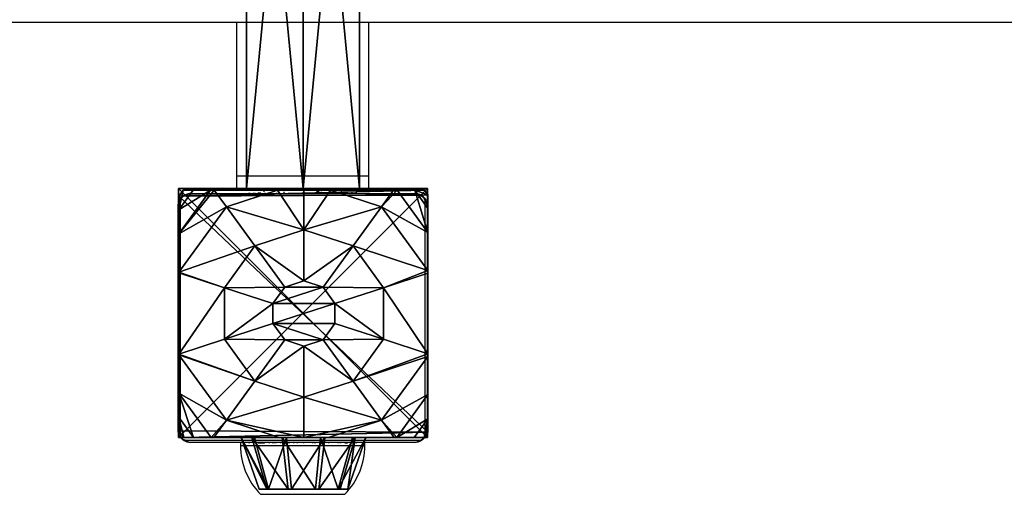
# Model space of a CAD drawing. Units: centimetres. Extents: x -255 to 255, y -122 to 118.
# Drawn here: x -9 to 23, y -21 to -6 of the extents above; entities that cross this region are included whole.
import ezdxf

# ---------------------------------------------------------------- set-up
doc = ezdxf.new("R2010")
doc.units = ezdxf.units.CM
doc.header["$LTSCALE"] = 2.54
doc.layers.get('0').update_dxf_attribs({"true_color": 0xff5454})
doc.layers.add('VP-EQ', color=7, linetype='Continuous', true_color=0x8a3492)

# ---------------------------------------------------------------- blocks, each defined once
blk = doc.blocks.new('Grupuj_1')
at = {"color": 0}
mesh = blk.add_polyface(dxfattribs=at)
corners = [(0, 0, 50), (0, 8), (0, 0), (0, 8, 50)]
mesh.append_faces([[corners[k] for k in face] for face in [(0, 1, 2), (1, 0, 3)]], dxfattribs={"vtx0": -1, "color": 0})
mesh = blk.add_polyface(dxfattribs=at)
corners = [(8, 8), (0, 0), (0, 8), (8, 0)]
mesh.append_faces([[corners[k] for k in face] for face in [(0, 1, 2), (1, 0, 3)]], dxfattribs={"vtx0": -1, "color": 0})
mesh = blk.add_polyface(dxfattribs=at)
corners = [(8, 0, 50), (0, 8, 50), (0, 0, 50), (8, 8, 50)]
mesh.append_faces([[corners[k] for k in face] for face in [(0, 1, 2), (1, 0, 3)]], dxfattribs={"vtx0": -1, "color": 0})
mesh = blk.add_polyface(dxfattribs=at)
corners = [(0, 8), (8, 8, 50), (8, 8), (0, 8, 50)]
mesh.append_faces([[corners[k] for k in face] for face in [(0, 1, 2), (1, 0, 3)]], dxfattribs={"vtx0": -1, "color": 0})
mesh = blk.add_polyface(dxfattribs=at)
corners = [(8, 8), (8, 0, 50), (8, 0), (8, 8, 50)]
mesh.append_faces([[corners[k] for k in face] for face in [(0, 1, 2), (1, 0, 3)]], dxfattribs={"vtx0": -1, "color": 0})
mesh = blk.add_polyface(dxfattribs=at)
corners = [(8, 0, 50), (0, 0), (8, 0), (0, 0, 50)]
mesh.append_faces([[corners[k] for k in face] for face in [(0, 1, 2), (1, 0, 3)]], dxfattribs={"vtx0": -1, "color": 0})
blk = doc.blocks.new('Komponent_1')
at = {"color": 8, "true_color": 0x6f7c7d}
blk.add_blockref('Grupuj_1', (0, 0), dxfattribs=at)
blk = doc.blocks.new('Grupuj_5')
at = {"color": 0}
mesh = blk.add_polyface(dxfattribs=at)
corners = [(0, 0.425, 3.158), (0, 0.339, 0.808), (0, 0, 1.997), (0, 1.311, 0.045), (0, 1.451, 3.847), (0, 2.547), (0, 2.686, 3.802), (0, 3.573, 0.689), (0, 3.659, 3.039), (0, 3.997, 1.85)]
mesh.append_faces([[corners[k] for k in face] for face in [(0, 1, 2), (7, 8, 9)]], dxfattribs={"vtx0": -1, "color": 0})
mesh.append_faces([[corners[k] for k in face] for face in [(1, 0, 3), (3, 4, 5), (5, 6, 7)]], dxfattribs={"vtx0": -1, "vtx1": -1, "color": 0})
mesh.append_faces([[corners[k] for k in face] for face in [(3, 0, 4), (5, 4, 6), (7, 6, 8)]], dxfattribs={"vtx0": -1, "vtx2": -1, "color": 0})
mesh = blk.add_polyface(dxfattribs=at)
corners = [(0, 3.659, 3.039), (1.66, 3.418, 1.871), (0, 3.997, 1.85), (1.66, 3.177, 2.716)]
mesh.append_faces([[corners[k] for k in face] for face in [(0, 1, 2), (1, 0, 3)]], dxfattribs={"vtx0": -1, "color": 0})
mesh = blk.add_polyface(dxfattribs=at)
corners = [(0, 3.997, 1.85), (1.66, 3.116, 1.047), (0, 3.573, 0.689), (1.66, 3.418, 1.871)]
mesh.append_faces([[corners[k] for k in face] for face in [(0, 1, 2), (1, 0, 3)]], dxfattribs={"vtx0": -1, "color": 0})
mesh = blk.add_polyface(dxfattribs=at)
corners = [(1.66, 2.487, 3.257), (0, 3.659, 3.039), (0, 2.686, 3.802), (1.66, 3.177, 2.716)]
mesh.append_faces([[corners[k] for k in face] for face in [(0, 1, 2), (1, 0, 3)]], dxfattribs={"vtx0": -1, "color": 0})
mesh = blk.add_polyface(dxfattribs=at)
corners = [(1.66, 3.116, 1.047), (0, 2.547), (0, 3.573, 0.689), (1.66, 2.388, 0.558)]
mesh.append_faces([[corners[k] for k in face] for face in [(0, 1, 2), (1, 0, 3)]], dxfattribs={"vtx0": -1, "color": 0})
mesh = blk.add_polyface(dxfattribs=at)
corners = [(1.66, 0.82, 1.131), (1.66, 0.881, 2.8), (1.66, 0.58, 1.976), (1.66, 1.511, 0.59), (1.66, 1.61, 3.289), (1.66, 2.388, 0.558), (1.66, 2.487, 3.257), (1.66, 3.116, 1.047), (1.66, 3.177, 2.716), (1.66, 3.418, 1.871)]
mesh.append_faces([[corners[k] for k in face] for face in [(0, 1, 2), (8, 7, 9)]], dxfattribs={"vtx0": -1, "color": 0})
mesh.append_faces([[corners[k] for k in face] for face in [(1, 3, 4), (4, 5, 6), (6, 7, 8)]], dxfattribs={"vtx0": -1, "vtx1": -1, "color": 0})
mesh.append_faces([[corners[k] for k in face] for face in [(1, 0, 3), (4, 3, 5), (6, 5, 7)]], dxfattribs={"vtx0": -1, "vtx2": -1, "color": 0})
mesh = blk.add_polyface(dxfattribs=at)
corners = [(1.66, 1.61, 3.289), (0, 2.686, 3.802), (0, 1.451, 3.847), (1.66, 2.487, 3.257)]
mesh.append_faces([[corners[k] for k in face] for face in [(0, 1, 2), (1, 0, 3)]], dxfattribs={"vtx0": -1, "color": 0})
mesh = blk.add_polyface(dxfattribs=at)
corners = [(1.66, 2.388, 0.558), (0, 1.311, 0.045), (0, 2.547), (1.66, 1.511, 0.59)]
mesh.append_faces([[corners[k] for k in face] for face in [(0, 1, 2), (1, 0, 3)]], dxfattribs={"vtx0": -1, "color": 0})
mesh = blk.add_polyface(dxfattribs=at)
corners = [(1.66, 0.881, 2.8), (0, 1.451, 3.847), (0, 0.425, 3.158), (1.66, 1.61, 3.289)]
mesh.append_faces([[corners[k] for k in face] for face in [(0, 1, 2), (1, 0, 3)]], dxfattribs={"vtx0": -1, "color": 0})
mesh = blk.add_polyface(dxfattribs=at)
corners = [(1.66, 1.511, 0.59), (0, 0.339, 0.808), (0, 1.311, 0.045), (1.66, 0.82, 1.131)]
mesh.append_faces([[corners[k] for k in face] for face in [(0, 1, 2), (1, 0, 3)]], dxfattribs={"vtx0": -1, "color": 0})
mesh = blk.add_polyface(dxfattribs=at)
corners = [(1.66, 0.881, 2.8), (0, 0, 1.997), (1.66, 0.58, 1.976), (0, 0.425, 3.158)]
mesh.append_faces([[corners[k] for k in face] for face in [(0, 1, 2), (1, 0, 3)]], dxfattribs={"vtx0": -1, "color": 0})
mesh = blk.add_polyface(dxfattribs=at)
corners = [(1.66, 0.82, 1.131), (0, 0, 1.997), (0, 0.339, 0.808), (1.66, 0.58, 1.976)]
mesh.append_faces([[corners[k] for k in face] for face in [(0, 1, 2), (1, 0, 3)]], dxfattribs={"vtx0": -1, "color": 0})
blk = doc.blocks.new('Komponent_3')
at = {"color": 8, "true_color": 0x6f7c7d}
blk.add_blockref('Grupuj_5', (0, 0), dxfattribs=at)
blk = doc.blocks.new('Grupuj_4')
at = {"color": 0}
mesh = blk.add_polyface(dxfattribs=at)
corners = [(0.532, 6.51, 4.434), (0, 7.014, 3.615), (0, 6.896, 3.723), (1.357, 8, 3.615), (2.584, 8, 4.434)]
mesh.append_faces([[corners[k] for k in face] for face in [(0, 1, 2), (3, 0, 4)]], dxfattribs={"vtx0": -1, "color": 0})
mesh.append_faces([[corners[k] for k in face] for face in [(1, 0, 3)]], dxfattribs={"vtx0": -1, "vtx1": -1, "color": 0})
mesh = blk.add_polyface(dxfattribs=at)
corners = [(0, 7.892, 2.42), (0.149, 8), (0, 7.892), (0.149, 8, 2.42)]
mesh.append_faces([[corners[k] for k in face] for face in [(0, 1, 2), (1, 0, 3)]], dxfattribs={"vtx0": -1, "color": 0})
mesh = blk.add_polyface(dxfattribs=at)
corners = [(0, 7.575, 3.006), (0.149, 8, 2.42), (0, 7.892, 2.42), (0.585, 8, 3.006)]
mesh.append_faces([[corners[k] for k in face] for face in [(0, 1, 2), (1, 0, 3)]], dxfattribs={"vtx0": -1, "color": 0})
mesh = blk.add_polyface(dxfattribs=at)
corners = [(0, 7.575, 3.006), (1.357, 8, 3.615), (0.585, 8, 3.006), (0, 7.014, 3.615)]
mesh.append_faces([[corners[k] for k in face] for face in [(0, 1, 2), (1, 0, 3)]], dxfattribs={"vtx0": -1, "color": 0})
mesh = blk.add_polyface(dxfattribs=at)
corners = [(0, 7.892), (0.196, 0), (0, 0.142), (0.149, 8), (7.777, 8), (7.73, 0), (7.946, 0.157), (7.946, 7.877)]
mesh.append_faces([[corners[k] for k in face] for face in [(0, 1, 2), (6, 4, 7)]], dxfattribs={"vtx0": -1, "color": 0})
mesh.append_faces([[corners[k] for k in face] for face in [(1, 4, 5), (5, 4, 6)]], dxfattribs={"vtx0": -1, "vtx1": -1, "color": 0})
mesh.append_faces([[corners[k] for k in face] for face in [(1, 0, 3), (1, 3, 4)]], dxfattribs={"vtx0": -1, "vtx2": -1, "color": 0})
mesh = blk.add_polyface(dxfattribs=at)
corners = [(0.149, 8), (7.777, 8, 2.42), (7.777, 8), (0.149, 8, 2.42), (7.341, 8, 3.006), (0.585, 8, 3.006), (1.357, 8, 3.615), (6.569, 8, 3.615), (2.584, 8, 4.434), (5.342, 8, 4.434), (2.669, 8, 4.461), (5.257, 8, 4.461)]
mesh.append_faces([[corners[k] for k in face] for face in [(0, 1, 2), (9, 10, 11)]], dxfattribs={"vtx0": -1, "color": 0})
mesh.append_faces([[corners[k] for k in face] for face in [(1, 3, 4), (4, 6, 7), (7, 8, 9)]], dxfattribs={"vtx0": -1, "vtx1": -1, "color": 0})
mesh.append_faces([[corners[k] for k in face] for face in [(1, 0, 3), (4, 3, 5), (4, 5, 6), (7, 6, 8), (9, 8, 10)]], dxfattribs={"vtx0": -1, "vtx2": -1, "color": 0})
mesh = blk.add_polyface(dxfattribs=at)
corners = [(1.791, 5.595, 5.217), (2.584, 8, 4.434), (0.532, 6.51, 4.434), (3.133, 6.57, 5.217), (2.669, 8, 4.461)]
mesh.append_faces([[corners[k] for k in face] for face in [(0, 1, 2), (1, 3, 4)]], dxfattribs={"vtx0": -1, "color": 0})
mesh.append_faces([[corners[k] for k in face] for face in [(1, 0, 3)]], dxfattribs={"vtx0": -1, "vtx2": -1, "color": 0})
mesh = blk.add_polyface(dxfattribs=at)
corners = [(3.133, 6.57, 5.217), (5.257, 8, 4.461), (2.669, 8, 4.461), (4.792, 6.57, 5.217)]
mesh.append_faces([[corners[k] for k in face] for face in [(0, 1, 2), (1, 0, 3)]], dxfattribs={"vtx0": -1, "color": 0})
mesh = blk.add_polyface(dxfattribs=at)
corners = [(6.134, 5.595, 5.217), (5.257, 8, 4.461), (4.792, 6.57, 5.217), (5.342, 8, 4.434), (7.393, 6.51, 4.434)]
mesh.append_faces([[corners[k] for k in face] for face in [(0, 1, 2), (3, 0, 4)]], dxfattribs={"vtx0": -1, "color": 0})
mesh.append_faces([[corners[k] for k in face] for face in [(1, 0, 3)]], dxfattribs={"vtx0": -1, "vtx1": -1, "color": 0})
mesh = blk.add_polyface(dxfattribs=at)
corners = [(7.393, 6.51, 4.434), (6.569, 8, 3.615), (5.342, 8, 4.434), (7.946, 6.999, 3.615), (7.946, 6.911, 3.696)]
mesh.append_faces([[corners[k] for k in face] for face in [(0, 1, 2), (3, 0, 4)]], dxfattribs={"vtx0": -1, "color": 0})
mesh.append_faces([[corners[k] for k in face] for face in [(1, 0, 3)]], dxfattribs={"vtx0": -1, "vtx1": -1, "color": 0})
mesh = blk.add_polyface(dxfattribs=at)
corners = [(7.341, 8, 3.006), (7.946, 6.999, 3.615), (7.946, 7.561, 3.006), (6.569, 8, 3.615)]
mesh.append_faces([[corners[k] for k in face] for face in [(0, 1, 2), (1, 0, 3)]], dxfattribs={"vtx0": -1, "color": 0})
mesh = blk.add_polyface(dxfattribs=at)
corners = [(7.341, 8, 3.006), (7.946, 7.877, 2.42), (7.777, 8, 2.42), (7.946, 7.561, 3.006)]
mesh.append_faces([[corners[k] for k in face] for face in [(0, 1, 2), (1, 0, 3)]], dxfattribs={"vtx0": -1, "color": 0})
mesh = blk.add_polyface(dxfattribs=at)
corners = [(7.777, 8, 2.42), (7.946, 7.877), (7.777, 8), (7.946, 7.877, 2.42)]
mesh.append_faces([[corners[k] for k in face] for face in [(0, 1, 2), (1, 0, 3)]], dxfattribs={"vtx0": -1, "color": 0})
mesh = blk.add_polyface(dxfattribs=at)
corners = [(0, 0.459, 3.006), (0, 0.142), (0, 0.142, 2.42), (0, 7.892), (0, 1.02, 3.615), (0, 1.138, 3.723), (0, 3.164, 4.434), (0, 4.017, 4.574), (0, 4.871, 4.434), (0, 6.896, 3.723), (0, 7.014, 3.615), (0, 7.575, 3.006), (0, 7.892, 2.42)]
mesh.append_faces([[corners[k] for k in face] for face in [(0, 1, 2), (3, 11, 12)]], dxfattribs={"vtx0": -1, "color": 0})
mesh.append_faces([[corners[k] for k in face] for face in [(1, 0, 3)]], dxfattribs={"vtx0": -1, "vtx1": -1, "color": 0})
mesh.append_faces([[corners[k] for k in face] for face in [(3, 0, 4), (3, 4, 5), (3, 5, 6), (3, 6, 7), (3, 7, 8), (3, 8, 9), (3, 9, 10), (3, 10, 11)]], dxfattribs={"vtx0": -1, "vtx2": -1, "color": 0})
mesh = blk.add_polyface(dxfattribs=at)
corners = [(7.946, 7.877), (7.946, 0.157, 2.42), (7.946, 0.157), (7.946, 0.474, 3.006), (7.946, 1.035, 3.615), (7.946, 1.124, 3.696), (7.946, 3.225, 4.434), (7.946, 4.017, 4.564), (7.946, 4.809, 4.434), (7.946, 6.911, 3.696), (7.946, 6.999, 3.615), (7.946, 7.561, 3.006), (7.946, 7.877, 2.42)]
mesh.append_faces([[corners[k] for k in face] for face in [(0, 1, 2), (11, 0, 12)]], dxfattribs={"vtx0": -1, "color": 0})
mesh.append_faces([[corners[k] for k in face] for face in [(1, 0, 3), (3, 0, 4), (4, 0, 5), (5, 0, 6), (6, 0, 7), (7, 0, 8), (8, 0, 9), (9, 0, 10), (10, 0, 11)]], dxfattribs={"vtx0": -1, "vtx1": -1, "color": 0})
mesh = blk.add_polyface(dxfattribs=at)
corners = [(0, 6.896, 3.723), (0, 4.871, 4.434), (0.532, 6.51, 4.434)]
mesh.append_faces([[corners[k] for k in face] for face in [(0, 1, 2)]], dxfattribs={"color": 0})
mesh = blk.add_polyface(dxfattribs=at)
corners = [(7.946, 6.911, 3.696), (7.393, 6.51, 4.434), (7.946, 4.809, 4.434)]
mesh.append_faces([[corners[k] for k in face] for face in [(0, 1, 2)]], dxfattribs={"color": 0})
mesh = blk.add_polyface(dxfattribs=at)
corners = [(1.279, 4.017, 5.217), (0, 4.871, 4.434), (0, 4.017, 4.574), (0.532, 6.51, 4.434), (1.791, 5.595, 5.217)]
mesh.append_faces([[corners[k] for k in face] for face in [(0, 1, 2), (3, 0, 4)]], dxfattribs={"vtx0": -1, "color": 0})
mesh.append_faces([[corners[k] for k in face] for face in [(1, 0, 3)]], dxfattribs={"vtx0": -1, "vtx1": -1, "color": 0})
mesh = blk.add_polyface(dxfattribs=at)
corners = [(3.116, 4.632, 5.698), (3.133, 6.57, 5.217), (1.791, 5.595, 5.217), (3.639, 5.012, 5.698)]
mesh.append_faces([[corners[k] for k in face] for face in [(0, 1, 2), (1, 0, 3)]], dxfattribs={"vtx0": -1, "color": 0})
mesh = blk.add_polyface(dxfattribs=at)
corners = [(3.639, 5.012, 5.698), (4.792, 6.57, 5.217), (3.133, 6.57, 5.217), (4.286, 5.012, 5.698)]
mesh.append_faces([[corners[k] for k in face] for face in [(0, 1, 2), (1, 0, 3)]], dxfattribs={"vtx0": -1, "color": 0})
mesh = blk.add_polyface(dxfattribs=at)
corners = [(4.81, 4.632, 5.698), (4.792, 6.57, 5.217), (4.286, 5.012, 5.698), (6.134, 5.595, 5.217)]
mesh.append_faces([[corners[k] for k in face] for face in [(0, 1, 2), (1, 0, 3)]], dxfattribs={"vtx0": -1, "color": 0})
mesh = blk.add_polyface(dxfattribs=at)
corners = [(6.647, 4.017, 5.217), (7.393, 6.51, 4.434), (6.134, 5.595, 5.217), (7.946, 4.017, 4.564), (7.946, 4.809, 4.434)]
mesh.append_faces([[corners[k] for k in face] for face in [(0, 1, 2), (1, 3, 4)]], dxfattribs={"vtx0": -1, "color": 0})
mesh.append_faces([[corners[k] for k in face] for face in [(1, 0, 3)]], dxfattribs={"vtx0": -1, "vtx2": -1, "color": 0})
mesh = blk.add_polyface(dxfattribs=at)
corners = [(2.916, 4.017, 5.698), (1.791, 5.595, 5.217), (1.279, 4.017, 5.217), (3.116, 4.632, 5.698)]
mesh.append_faces([[corners[k] for k in face] for face in [(0, 1, 2), (1, 0, 3)]], dxfattribs={"vtx0": -1, "color": 0})
mesh = blk.add_polyface(dxfattribs=at)
corners = [(5.009, 4.017, 5.698), (6.134, 5.595, 5.217), (4.81, 4.632, 5.698), (6.647, 4.017, 5.217)]
mesh.append_faces([[corners[k] for k in face] for face in [(0, 1, 2), (1, 0, 3)]], dxfattribs={"vtx0": -1, "color": 0})
mesh = blk.add_polyface(dxfattribs=at)
corners = [(3.116, 3.402, 5.698), (3.116, 4.632, 5.698), (2.916, 4.017, 5.698), (3.639, 3.022, 5.698), (3.639, 5.012, 5.698), (4.286, 3.022, 5.698), (4.286, 5.012, 5.698), (4.81, 4.632, 5.698), (4.81, 3.402, 5.698), (5.009, 4.017, 5.698)]
mesh.append_faces([[corners[k] for k in face] for face in [(0, 1, 2), (7, 8, 9)]], dxfattribs={"vtx0": -1, "color": 0})
mesh.append_faces([[corners[k] for k in face] for face in [(1, 3, 4), (4, 5, 6), (6, 5, 7)]], dxfattribs={"vtx0": -1, "vtx1": -1, "color": 0})
mesh.append_faces([[corners[k] for k in face] for face in [(1, 0, 3), (4, 3, 5), (7, 5, 8)]], dxfattribs={"vtx0": -1, "vtx2": -1, "color": 0})
mesh = blk.add_polyface(dxfattribs=at)
corners = [(0, 3.164, 4.434), (1.279, 4.017, 5.217), (0, 4.017, 4.574), (0.532, 1.525, 4.434), (1.791, 2.439, 5.217)]
mesh.append_faces([[corners[k] for k in face] for face in [(0, 1, 2), (1, 3, 4)]], dxfattribs={"vtx0": -1, "color": 0})
mesh.append_faces([[corners[k] for k in face] for face in [(1, 0, 3)]], dxfattribs={"vtx0": -1, "vtx2": -1, "color": 0})
mesh = blk.add_polyface(dxfattribs=at)
corners = [(1.791, 2.439, 5.217), (2.916, 4.017, 5.698), (1.279, 4.017, 5.217), (3.116, 3.402, 5.698)]
mesh.append_faces([[corners[k] for k in face] for face in [(0, 1, 2), (1, 0, 3)]], dxfattribs={"vtx0": -1, "color": 0})
mesh = blk.add_polyface(dxfattribs=at)
corners = [(6.134, 2.439, 5.217), (5.009, 4.017, 5.698), (4.81, 3.402, 5.698), (6.647, 4.017, 5.217)]
mesh.append_faces([[corners[k] for k in face] for face in [(0, 1, 2), (1, 0, 3)]], dxfattribs={"vtx0": -1, "color": 0})
mesh = blk.add_polyface(dxfattribs=at)
corners = [(7.393, 1.525, 4.434), (6.647, 4.017, 5.217), (6.134, 2.439, 5.217), (7.946, 4.017, 4.564), (7.946, 3.225, 4.434)]
mesh.append_faces([[corners[k] for k in face] for face in [(0, 1, 2), (3, 0, 4)]], dxfattribs={"vtx0": -1, "color": 0})
mesh.append_faces([[corners[k] for k in face] for face in [(1, 0, 3)]], dxfattribs={"vtx0": -1, "vtx1": -1, "color": 0})
mesh = blk.add_polyface(dxfattribs=at)
corners = [(0, 3.164, 4.434), (0, 1.138, 3.723), (0.532, 1.525, 4.434)]
mesh.append_faces([[corners[k] for k in face] for face in [(0, 1, 2)]], dxfattribs={"color": 0})
mesh = blk.add_polyface(dxfattribs=at)
corners = [(3.133, 1.464, 5.217), (3.116, 3.402, 5.698), (1.791, 2.439, 5.217), (3.639, 3.022, 5.698)]
mesh.append_faces([[corners[k] for k in face] for face in [(0, 1, 2), (1, 0, 3)]], dxfattribs={"vtx0": -1, "color": 0})
mesh = blk.add_polyface(dxfattribs=at)
corners = [(4.792, 1.464, 5.217), (4.81, 3.402, 5.698), (4.286, 3.022, 5.698), (6.134, 2.439, 5.217)]
mesh.append_faces([[corners[k] for k in face] for face in [(0, 1, 2), (1, 0, 3)]], dxfattribs={"vtx0": -1, "color": 0})
mesh = blk.add_polyface(dxfattribs=at)
corners = [(7.946, 3.225, 4.434), (7.393, 1.525, 4.434), (7.946, 1.124, 3.696)]
mesh.append_faces([[corners[k] for k in face] for face in [(0, 1, 2)]], dxfattribs={"color": 0})
mesh = blk.add_polyface(dxfattribs=at)
corners = [(4.792, 1.464, 5.217), (3.639, 3.022, 5.698), (3.133, 1.464, 5.217), (4.286, 3.022, 5.698)]
mesh.append_faces([[corners[k] for k in face] for face in [(0, 1, 2), (1, 0, 3)]], dxfattribs={"vtx0": -1, "color": 0})
mesh = blk.add_polyface(dxfattribs=at)
corners = [(2.631, 0, 4.434), (1.791, 2.439, 5.217), (0.532, 1.525, 4.434), (3.133, 1.464, 5.217), (2.658, 0, 4.443)]
mesh.append_faces([[corners[k] for k in face] for face in [(0, 1, 2), (3, 0, 4)]], dxfattribs={"vtx0": -1, "color": 0})
mesh.append_faces([[corners[k] for k in face] for face in [(1, 0, 3)]], dxfattribs={"vtx0": -1, "vtx1": -1, "color": 0})
mesh = blk.add_polyface(dxfattribs=at)
corners = [(5.268, 0, 4.443), (6.134, 2.439, 5.217), (4.792, 1.464, 5.217), (5.294, 0, 4.434), (7.393, 1.525, 4.434)]
mesh.append_faces([[corners[k] for k in face] for face in [(0, 1, 2), (1, 3, 4)]], dxfattribs={"vtx0": -1, "color": 0})
mesh.append_faces([[corners[k] for k in face] for face in [(1, 0, 3)]], dxfattribs={"vtx0": -1, "vtx2": -1, "color": 0})
mesh = blk.add_polyface(dxfattribs=at)
corners = [(1.405, 0, 3.615), (0, 1.138, 3.723), (0, 1.02, 3.615), (0.532, 1.525, 4.434), (2.631, 0, 4.434)]
mesh.append_faces([[corners[k] for k in face] for face in [(0, 1, 2), (3, 0, 4)]], dxfattribs={"vtx0": -1, "color": 0})
mesh.append_faces([[corners[k] for k in face] for face in [(1, 0, 3)]], dxfattribs={"vtx0": -1, "vtx1": -1, "color": 0})
mesh = blk.add_polyface(dxfattribs=at)
corners = [(5.268, 0, 4.443), (3.133, 1.464, 5.217), (2.658, 0, 4.443), (4.792, 1.464, 5.217)]
mesh.append_faces([[corners[k] for k in face] for face in [(0, 1, 2), (1, 0, 3)]], dxfattribs={"vtx0": -1, "color": 0})
mesh = blk.add_polyface(dxfattribs=at)
corners = [(6.521, 0, 3.615), (7.393, 1.525, 4.434), (5.294, 0, 4.434), (7.946, 1.035, 3.615), (7.946, 1.124, 3.696)]
mesh.append_faces([[corners[k] for k in face] for face in [(0, 1, 2), (1, 3, 4)]], dxfattribs={"vtx0": -1, "color": 0})
mesh.append_faces([[corners[k] for k in face] for face in [(1, 0, 3)]], dxfattribs={"vtx0": -1, "vtx2": -1, "color": 0})
mesh = blk.add_polyface(dxfattribs=at)
corners = [(0.632, 0, 3.006), (0, 1.02, 3.615), (0, 0.459, 3.006), (1.405, 0, 3.615)]
mesh.append_faces([[corners[k] for k in face] for face in [(0, 1, 2), (1, 0, 3)]], dxfattribs={"vtx0": -1, "color": 0})
mesh = blk.add_polyface(dxfattribs=at)
corners = [(7.946, 0.474, 3.006), (6.521, 0, 3.615), (7.293, 0, 3.006), (7.946, 1.035, 3.615)]
mesh.append_faces([[corners[k] for k in face] for face in [(0, 1, 2), (1, 0, 3)]], dxfattribs={"vtx0": -1, "color": 0})
mesh = blk.add_polyface(dxfattribs=at)
corners = [(0.632, 0, 3.006), (0, 0.142, 2.42), (0.196, 0, 2.42), (0, 0.459, 3.006)]
mesh.append_faces([[corners[k] for k in face] for face in [(0, 1, 2), (1, 0, 3)]], dxfattribs={"vtx0": -1, "color": 0})
mesh = blk.add_polyface(dxfattribs=at)
corners = [(7.946, 0.157, 2.42), (7.293, 0, 3.006), (7.73, 0, 2.42), (7.946, 0.474, 3.006)]
mesh.append_faces([[corners[k] for k in face] for face in [(0, 1, 2), (1, 0, 3)]], dxfattribs={"vtx0": -1, "color": 0})
mesh = blk.add_polyface(dxfattribs=at)
corners = [(0.196, 0, 2.42), (0, 0.142), (0.196, 0), (0, 0.142, 2.42)]
mesh.append_faces([[corners[k] for k in face] for face in [(0, 1, 2), (1, 0, 3)]], dxfattribs={"vtx0": -1, "color": 0})
mesh = blk.add_polyface(dxfattribs=at)
corners = [(7.73, 0, 2.42), (0.196, 0), (7.73, 0), (0.196, 0, 2.42), (7.293, 0, 3.006), (0.632, 0, 3.006), (1.405, 0, 3.615), (6.521, 0, 3.615), (5.294, 0, 4.434), (2.631, 0, 4.434), (2.658, 0, 4.443), (5.268, 0, 4.443)]
mesh.append_faces([[corners[k] for k in face] for face in [(0, 1, 2), (10, 8, 11)]], dxfattribs={"vtx0": -1, "color": 0})
mesh.append_faces([[corners[k] for k in face] for face in [(1, 0, 3), (3, 4, 5), (5, 4, 6), (6, 8, 9), (9, 8, 10)]], dxfattribs={"vtx0": -1, "vtx1": -1, "color": 0})
mesh.append_faces([[corners[k] for k in face] for face in [(3, 0, 4), (6, 4, 7), (6, 7, 8)]], dxfattribs={"vtx0": -1, "vtx2": -1, "color": 0})
mesh = blk.add_polyface(dxfattribs=at)
corners = [(7.946, 0.157, 2.42), (7.73, 0), (7.946, 0.157), (7.73, 0, 2.42)]
mesh.append_faces([[corners[k] for k in face] for face in [(0, 1, 2), (1, 0, 3)]], dxfattribs={"vtx0": -1, "color": 0})
blk = doc.blocks.new('Komponent_2')
at = {"color": 9, "true_color": 0xc2c6c8}
blk.add_blockref('Grupuj_4', (0, 0.1), dxfattribs=at)
blk = doc.blocks.new('Grupuj_3')
at = {"color": 0}
mesh = blk.add_polyface(dxfattribs=at)
corners = [(-0.55, 1.819, 4.2), (-0.55, 0, 1.05), (-0.55, 0, 3.15), (-0.55, 1.819), (-0.55, 3.637, 3.15), (-0.55, 3.637, 1.05)]
mesh.append_faces([[corners[k] for k in face] for face in [(0, 1, 2), (3, 4, 5)]], dxfattribs={"vtx0": -1, "color": 0})
mesh.append_faces([[corners[k] for k in face] for face in [(1, 0, 3)]], dxfattribs={"vtx0": -1, "vtx1": -1, "color": 0})
mesh.append_faces([[corners[k] for k in face] for face in [(3, 0, 4)]], dxfattribs={"vtx0": -1, "vtx2": -1, "color": 0})
mesh = blk.add_polyface(dxfattribs=at)
corners = [(18.45, 3.637, 1.05), (-0.55, 1.819), (-0.55, 3.637, 1.05), (18.45, 1.819)]
mesh.append_faces([[corners[k] for k in face] for face in [(0, 1, 2), (1, 0, 3)]], dxfattribs={"vtx0": -1, "color": 0})
mesh = blk.add_polyface(dxfattribs=at)
corners = [(18.45, 1.819, 4.2), (-0.55, 3.637, 3.15), (-0.55, 1.819, 4.2), (18.45, 3.637, 3.15)]
mesh.append_faces([[corners[k] for k in face] for face in [(0, 1, 2), (1, 0, 3)]], dxfattribs={"vtx0": -1, "color": 0})
mesh = blk.add_polyface(dxfattribs=at)
corners = [(-0.55, 3.637, 3.15), (18.45, 3.637, 1.05), (-0.55, 3.637, 1.05), (18.45, 3.637, 3.15)]
mesh.append_faces([[corners[k] for k in face] for face in [(0, 1, 2), (1, 0, 3)]], dxfattribs={"vtx0": -1, "color": 0})
mesh = blk.add_polyface(dxfattribs=at)
corners = [(18.45, 1.819), (18.45, 0, 3.15), (18.45, 0, 1.05), (18.45, 1.819, 4.2), (18.45, 3.637, 1.05), (18.45, 3.637, 3.15)]
mesh.append_faces([[corners[k] for k in face] for face in [(0, 1, 2), (3, 4, 5)]], dxfattribs={"vtx0": -1, "color": 0})
mesh.append_faces([[corners[k] for k in face] for face in [(1, 0, 3)]], dxfattribs={"vtx0": -1, "vtx1": -1, "color": 0})
mesh.append_faces([[corners[k] for k in face] for face in [(3, 0, 4)]], dxfattribs={"vtx0": -1, "vtx2": -1, "color": 0})
mesh = blk.add_polyface(dxfattribs=at)
corners = [(18.45, 1.819), (-0.55, 0, 1.05), (-0.55, 1.819), (18.45, 0, 1.05)]
mesh.append_faces([[corners[k] for k in face] for face in [(0, 1, 2), (1, 0, 3)]], dxfattribs={"vtx0": -1, "color": 0})
mesh = blk.add_polyface(dxfattribs=at)
corners = [(18.45, 0, 3.15), (-0.55, 1.819, 4.2), (-0.55, 0, 3.15), (18.45, 1.819, 4.2)]
mesh.append_faces([[corners[k] for k in face] for face in [(0, 1, 2), (1, 0, 3)]], dxfattribs={"vtx0": -1, "color": 0})
mesh = blk.add_polyface(dxfattribs=at)
corners = [(18.45, 0, 3.15), (-0.55, 0, 1.05), (18.45, 0, 1.05), (-0.55, 0, 3.15)]
mesh.append_faces([[corners[k] for k in face] for face in [(0, 1, 2), (1, 0, 3)]], dxfattribs={"vtx0": -1, "color": 0})
blk = doc.blocks.new('Grupuj_11')
at = {"color": 0}
for name, p in [('Komponent_1', (28.66, 170.095)), ('Komponent_2', (28.714, 170.008, 50)), ('Komponent_3', (36.66, 172.111, 43.085)), ('Komponent_3', (36.66, 172.111, 20.511))]:
    blk.add_blockref(name, p, dxfattribs=at)
at = {"color": 8, "true_color": 0x6f7c7d}
for p in [(10.21, 172.277, 42.933), (10.21, 172.277, 20.359)]:
    blk.add_blockref('Grupuj_3', p, dxfattribs=at)
blk = doc.blocks.new('ST0524')
at = {"color": 7, "linetype": 'Continuous', "lineweight": 25}
for p, q in [((1221.419, -1418.458), (1438.729, -1418.458)), ((1327.954, -1418.458), (1327.954, -1423.408)), ((1332.194, -1423.408), (1332.194, -1418.458)), ((1327.954, -1423.408), (1327.954, -1423.808)), ((1332.194, -1423.408), (1327.954, -1423.408)), ((1332.194, -1423.808), (1332.194, -1423.408)), ((1333.799, -1424.027), (1326.35, -1424.027)), ((1326.474, -1423.958), (1333.674, -1423.958)), ((1332.194, -1423.808), (1327.954, -1423.808)), ((1328.347, -1423.938), (1328.347, -1423.958)), ((1328.369, -1423.938), (1328.369, -1423.958)), ((1328.483, -1423.938), (1328.483, -1423.958)), ((1328.536, -1423.938), (1328.536, -1423.958)), ((1328.634, -1423.938), (1328.697, -1423.938)), ((1328.697, -1423.938), (1328.697, -1423.958)), ((1328.697, -1423.938), (1328.698, -1423.938)), ((1328.698, -1423.938), (1328.698, -1423.958)), ((1328.698, -1423.938), (1328.726, -1423.938)), ((1328.824, -1423.808), (1328.824, -1423.908)), ((1328.858, -1423.938), (1328.858, -1423.958)), ((1328.94, -1423.938), (1328.94, -1423.958)), ((1329.235, -1423.938), (1329.235, -1423.958)), ((1329.474, -1423.908), (1329.474, -1423.938)), ((1329.668, -1423.938), (1329.668, -1423.958)), ((1329.687, -1423.938), (1329.687, -1423.958)), ((1329.746, -1423.938), (1329.746, -1423.958)), ((1330.042, -1423.938), (1330.042, -1423.958)), ((1330.238, -1423.938), (1330.238, -1423.958)), ((1330.357, -1423.938), (1330.357, -1423.958)), ((1330.502, -1423.938), (1330.502, -1423.958)), ((1330.609, -1423.908), (1330.523, -1423.908)), ((1330.526, -1423.938), (1330.526, -1423.958)), ((1330.526, -1423.938), (1330.526, -1423.958)), ((1330.527, -1423.938), (1330.527, -1423.958)), ((1330.612, -1423.938), (1330.612, -1423.958)), ((1330.674, -1423.938), (1330.674, -1423.908)), ((1330.773, -1423.938), (1330.773, -1423.958)), ((1330.773, -1423.938), (1330.774, -1423.938)), ((1330.774, -1423.938), (1330.774, -1423.958)), ((1330.934, -1423.938), (1330.934, -1423.958)), ((1330.991, -1423.938), (1330.991, -1423.958)), ((1331.009, -1423.932), (1331.009, -1423.958)), ((1331.031, -1423.938), (1331.031, -1423.958)), ((1331.144, -1423.938), (1331.144, -1423.958)), ((1331.296, -1423.938), (1331.296, -1423.958)), ((1331.296, -1423.938), (1331.402, -1423.938)), ((1331.324, -1423.908), (1331.324, -1423.808)), ((1331.402, -1423.938), (1331.402, -1423.958)), ((1331.402, -1423.938), (1331.501, -1423.938)), ((1331.501, -1423.938), (1331.501, -1423.958)), ((1331.657, -1423.938), (1331.657, -1423.958)), ((1331.779, -1423.938), (1331.779, -1423.958)), ((1331.802, -1423.958), (1331.802, -1423.935)), ((1326.074, -1431.558), (1326.074, -1424.358)), ((1326.143, -1424.234), (1326.143, -1431.682)), ((1334.005, -1431.682), (1334.005, -1424.234)), ((1334.074, -1424.358), (1334.074, -1431.558)), ((1326.35, -1431.889), (1333.799, -1431.889)), ((1333.674, -1431.958), (1326.474, -1431.958)), ((1328.074, -1431.958), (1328.074, -1432.058)), ((1328.346, -1431.958), (1328.346, -1431.982)), ((1328.37, -1431.978), (1328.37, -1431.958)), ((1328.492, -1431.978), (1328.492, -1431.958)), ((1328.648, -1431.978), (1328.648, -1431.958)), ((1328.747, -1431.978), (1328.747, -1431.958)), ((1328.853, -1431.978), (1328.853, -1431.958)), ((1329.005, -1431.978), (1329.005, -1431.958)), ((1329.117, -1431.978), (1329.117, -1431.958)), ((1329.14, -1431.985), (1329.14, -1431.958)), ((1329.158, -1431.978), (1329.158, -1431.958)), ((1329.215, -1431.978), (1329.215, -1431.958)), ((1329.375, -1431.978), (1329.375, -1431.958)), ((1329.376, -1431.978), (1329.376, -1431.958)), ((1329.537, -1431.978), (1329.537, -1431.958)), ((1329.622, -1431.978), (1329.622, -1431.958)), ((1329.623, -1431.978), (1329.623, -1431.958)), ((1329.623, -1431.978), (1329.623, -1431.958)), ((1329.647, -1431.978), (1329.647, -1431.958)), ((1329.792, -1431.978), (1329.792, -1431.958)), ((1329.911, -1431.978), (1329.911, -1431.958)), ((1330.107, -1431.978), (1330.107, -1431.958)), ((1330.402, -1431.978), (1330.402, -1431.958)), ((1330.462, -1431.978), (1330.462, -1431.958)), ((1330.481, -1431.978), (1330.481, -1431.958)), ((1330.913, -1431.978), (1330.913, -1431.958)), ((1331.209, -1431.978), (1331.209, -1431.958)), ((1331.291, -1431.978), (1331.291, -1431.958)), ((1331.45, -1431.978), (1331.45, -1431.958)), ((1331.452, -1431.978), (1331.452, -1431.958)), ((1331.613, -1431.978), (1331.613, -1431.958)), ((1331.666, -1431.978), (1331.666, -1431.958)), ((1331.78, -1431.978), (1331.78, -1431.958)), ((1331.801, -1431.978), (1331.801, -1431.958)), ((1332.074, -1432.058), (1332.074, -1431.958)), ((1328.747, -1431.978), (1328.648, -1431.978)), ((1328.853, -1431.978), (1328.747, -1431.978)), ((1329.376, -1431.978), (1329.375, -1431.978)), ((1331.45, -1431.978), (1331.423, -1431.978)), ((1331.452, -1431.978), (1331.45, -1431.978)), ((1331.514, -1431.978), (1331.452, -1431.978)), ((1328.724, -1433.618), (1328.724, -1433.624)), ((1328.724, -1433.618), (1328.857, -1433.618)), ((1328.724, -1433.624), (1331.424, -1433.624)), ((1328.857, -1433.618), (1331.424, -1433.618)), ((1331.424, -1433.624), (1331.424, -1433.618))]:
    blk.add_line(p, q, dxfattribs=at)
at = {"color": 8, "linetype": 'Continuous', "lineweight": 25}
for p, q in [((1328.074, -1432.058), (1328.271, -1432.058)), ((1328.271, -1432.058), (1332.074, -1432.058))]:
    blk.add_line(p, q, dxfattribs=at)
at = {"color": 7, "linetype": 'Continuous', "lineweight": 25}
for centre, radius, start, end in [((1326.479, -1424.112), 0.154, 91.615, 146.4943), ((1333.67, -1424.112), 0.154, 33.5062, 88.3846), ((1326.228, -1424.363), 0.154, 123.5057, 178.385), ((1333.92, -1424.363), 0.154, 1.6153, 56.4939), ((1326.228, -1431.554), 0.154, 181.6154, 236.4938), ((1333.92, -1431.554), 0.154, 303.5066, 358.3842), ((1326.479, -1431.804), 0.154, 213.5061, 268.3847), ((1333.67, -1431.804), 0.154, 271.6158, 326.4934), ((1330.271, -1432.058), 2.197, 180, 225.2397), ((1329.877, -1432.058), 2.197, 314.7603, 0)]:
    blk.add_arc(centre, radius, start, end, dxfattribs=at)
for points, knots in [([(1326.074, -1424.358), (1326.076, -1424.331), (1326.079, -1424.275), (1326.106, -1424.194), (1326.145, -1424.128), (1326.186, -1424.079), (1326.233, -1424.037), (1326.288, -1424.002), (1326.372, -1423.967), (1326.432, -1423.962), (1326.474, -1423.958)], [0, 0, 0, 0, 0.143104, 0.299551, 0.405381, 0.489659, 0.574623, 0.683133, 0.78041, 1, 1, 1, 1]), ([(1326.35, -1424.027), (1326.329, -1424.029), (1326.3, -1424.031), (1326.256, -1424.049), (1326.226, -1424.067), (1326.201, -1424.09), (1326.179, -1424.116), (1326.159, -1424.152), (1326.146, -1424.193), (1326.144, -1424.22), (1326.143, -1424.234)], [0, 0, 0, 0, 0.2449901, 0.3409328, 0.437637, 0.508579, 0.5795473, 0.6755956, 0.8365455, 1, 1, 1, 1]), ([(1333.674, -1423.958), (1333.701, -1423.96), (1333.758, -1423.963), (1333.839, -1423.99), (1333.905, -1424.029), (1333.953, -1424.069), (1333.996, -1424.117), (1334.03, -1424.172), (1334.066, -1424.256), (1334.071, -1424.316), (1334.074, -1424.358)], [0, 0, 0, 0, 0.143104, 0.299551, 0.405381, 0.489659, 0.574623, 0.683133, 0.78041, 1, 1, 1, 1]), ([(1334.005, -1424.234), (1334.004, -1424.213), (1334.002, -1424.184), (1333.984, -1424.139), (1333.965, -1424.11), (1333.943, -1424.085), (1333.917, -1424.063), (1333.881, -1424.042), (1333.839, -1424.029), (1333.812, -1424.028), (1333.799, -1424.027)], [0, 0, 0, 0, 0.24499, 0.340933, 0.437637, 0.50858, 0.579548, 0.675596, 0.836546, 1, 1, 1, 1]), ([(1326.474, -1431.958), (1326.447, -1431.957), (1326.391, -1431.954), (1326.31, -1431.926), (1326.244, -1431.887), (1326.196, -1431.847), (1326.153, -1431.8), (1326.118, -1431.745), (1326.083, -1431.661), (1326.078, -1431.6), (1326.074, -1431.558)], [0, 0, 0, 0, 0.1431038, 0.2995516, 0.4053806, 0.4896595, 0.5746233, 0.683133, 0.7804107, 1, 1, 1, 1]), ([(1334.074, -1431.558), (1334.073, -1431.585), (1334.07, -1431.642), (1334.042, -1431.722), (1334.003, -1431.789), (1333.963, -1431.837), (1333.916, -1431.88), (1333.861, -1431.914), (1333.777, -1431.95), (1333.716, -1431.955), (1333.674, -1431.958)], [0, 0, 0, 0, 0.143104, 0.299551, 0.405381, 0.48966, 0.574623, 0.683133, 0.780411, 1, 1, 1, 1]), ([(1326.143, -1431.682), (1326.145, -1431.703), (1326.147, -1431.732), (1326.165, -1431.777), (1326.183, -1431.806), (1326.206, -1431.832), (1326.232, -1431.853), (1326.268, -1431.874), (1326.31, -1431.887), (1326.337, -1431.889), (1326.35, -1431.889)], [0, 0, 0, 0, 0.24499, 0.340932, 0.437636, 0.508579, 0.579547, 0.675595, 0.836545, 1, 1, 1, 1]), ([(1333.799, -1431.889), (1333.819, -1431.888), (1333.848, -1431.886), (1333.893, -1431.867), (1333.922, -1431.849), (1333.948, -1431.826), (1333.97, -1431.8), (1333.99, -1431.765), (1334.003, -1431.723), (1334.005, -1431.696), (1334.005, -1431.682)], [0, 0, 0, 0, 0.24499, 0.340932, 0.437637, 0.50858, 0.579548, 0.675596, 0.836546, 1, 1, 1, 1])]:
    blk.add_open_spline(points, degree=3, knots=knots, dxfattribs=at)
blk = doc.blocks.new('ST0524_2D')
at = {"layer": 'VP-EQ', "color": 0}
blk.add_blockref('ST0524', (0, 200), dxfattribs=at)

msp = doc.modelspace()

# ---------------------------------------------------------------- block references
at = {"color": 0, "rotation": 270.0000000000001}
msp.add_blockref('Grupuj_11', (-174.034, 17.61), dxfattribs=at)
at = {"layer": 'VP-EQ', "color": 0}
msp.add_blockref('ST0524_2D', (-1330.024, 1212.75), dxfattribs=at)

doc.saveas('drawing.dxf')
